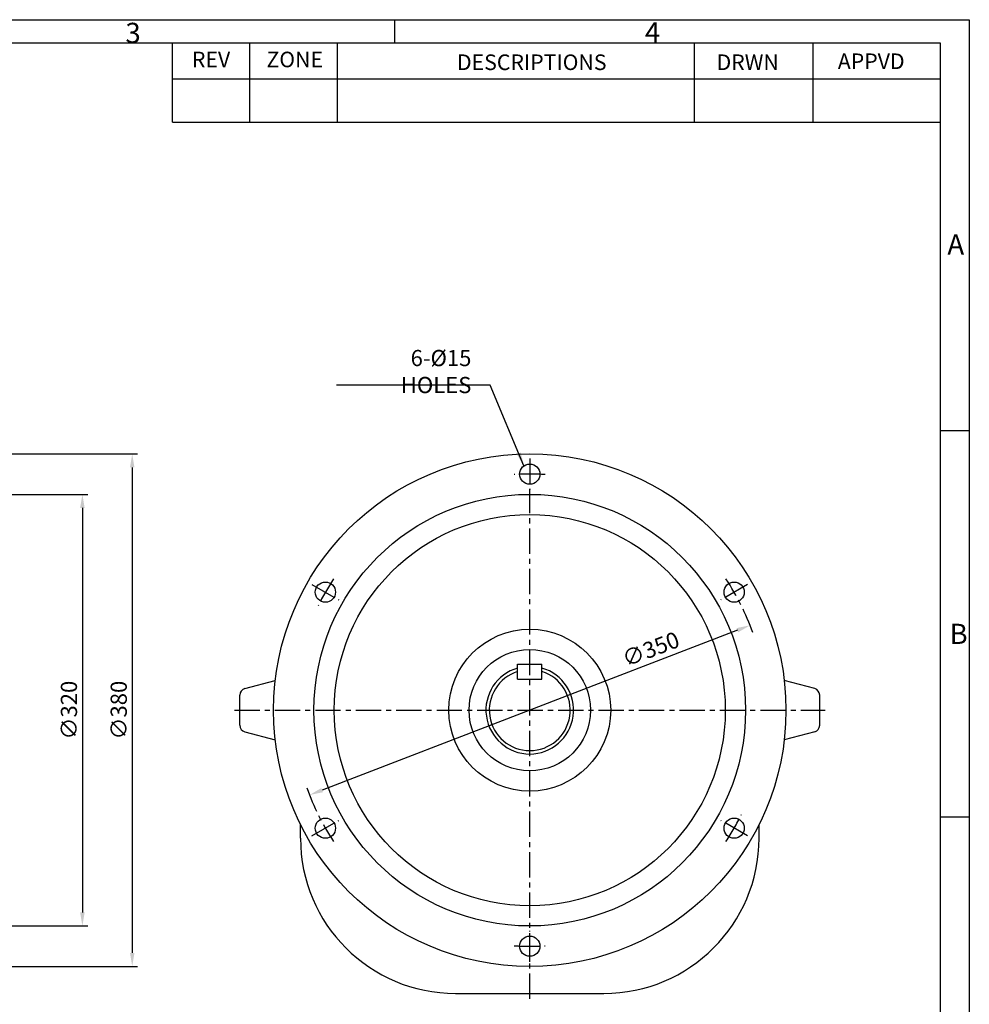
# Model space of a CAD drawing. Extents: x 5 to 1659, y 5 to 1185.
# Drawn here: x 954 to 1659, y 454 to 1184 of the extents above; entities that cross this region are included whole.
import ezdxf

# ---------------------------------------------------------------- set-up
doc = ezdxf.new("R2010")
doc.units = 0
doc.header["$LTSCALE"] = 15
doc.header["$MEASUREMENT"] = 0
doc.linetypes.add('CENTER', pattern=[2, 1.25, -0.25, 0.25, -0.25])
for name, color, linetype in [('CENTER', 1, 'CENTER'), ('DIM', 2, 'CONTINUOUS'), ('LOGO', 5, 'CONTINUOUS'), ('NEEDLE', 2, 'CONTINUOUS'), ('THIN', 3, 'CONTINUOUS')]:
    doc.layers.add(name, color=color, linetype=linetype)
doc.styles.add('DIM', font='romans.shx', dxfattribs={"width": 0.8})
doc.styles.get("Standard").update_dxf_attribs({"font": 'TXT.shx'})
doc.dimstyles.get("Standard").update_dxf_attribs({"dimtxt": 0.18, "dimasz": 0.18, "dimexe": 0.18, "dimexo": 0.0625, "dimgap": 0.09, "dimtad": 0, "dimtih": 1, "dimtoh": 1, "dimdec": 4, "dimzin": 0, "dimdsep": 46, "dimtxsty": 'Standard', "dimcen": 0.09, "dimadec": 0, "dimazin": 0, "dimtfac": 1, "dimtdec": 4, "dimtofl": 0, "dimtmove": 0, "dimatfit": 3, "dimfxl": 0, "dimtolj": 1, "dimtzin": 0, "dimarcsym": 0})

msp = doc.modelspace()

# ---------------------------------------------------------------- linework, layer by layer
at = {"layer": 'CENTER'}
for p, q in [((1332.73, 858.72), (1332.73, 835.72)), ((1332.73, 458.22), (1332.73, 836.22)), ((1171.21, 765.47), (1191.13, 753.97)), ((1494.24, 765.47), (1474.32, 753.97)), ((1113.73, 672.22), (1551.73, 672.22)), ((1171.21, 578.97), (1191.13, 590.47)), ((1494.24, 578.97), (1474.32, 590.47)), ((1332.73, 485.72), (1332.73, 508.72))]:
    msp.add_line(p, q, dxfattribs=at)
for start, end in [(86.23417, 93.76583), (146.23417, 153.76583), (19.17144, 33.76583), (199.17144, 213.76583), (326.23417, 333.76583), (266.23417, 273.76583)]:
    msp.add_arc((1332.73, 672.22), 175, start, end, dxfattribs=at)
at = {"layer": 'DIM', "color": 2}
for p, q in [((853.07, 862.22), (1041.94, 862.22)), ((1037.94, 852.22), (1037.94, 492.22)), ((858.07, 832.22), (1005, 832.22)), ((1001, 822.22), (1001, 522.22)), ((1486.7, 731.51), (1178.75, 612.92)), ((858.07, 512.22), (1005, 512.22)), ((853.07, 482.22), (1041.94, 482.22))]:
    msp.add_line(p, q, dxfattribs=at)
for points in [[(1036.27, 852.22), (1039.61, 852.22), (1037.94, 862.22)], [(999.33, 822.22), (1002.67, 822.22), (1001, 832.22)], [(1486.1, 733.07), (1487.3, 729.96), (1496.04, 735.11)], [(1178.15, 614.48), (1179.35, 611.37), (1169.42, 609.33)], [(999.33, 522.22), (1002.67, 522.22), (1001, 512.22)], [(1036.27, 492.22), (1039.61, 492.22), (1037.94, 482.22)]]:
    msp.add_solid(points, dxfattribs=at)
at = {"layer": 'LOGO'}
for p, q in [((25.62, 1167.04), (1637.05, 1167.04)), ((1637.05, 1167.04), (1637.05, 24))]:
    msp.add_line(p, q, dxfattribs=at)
at = {"layer": 'NEEDLE'}
for p, q in [((5, 1184.14), (1658.67, 1184.14)), ((1232.56, 1167.04), (1232.56, 1184.14)), ((1658.67, 1184.14), (1658.67, 5)), ((1067.85, 1108.24), (1067.85, 1167.04)), ((1125.18, 1108.24), (1125.18, 1167.04)), ((1190.26, 1108.24), (1190.26, 1167.04)), ((1454.86, 1108.24), (1454.86, 1167.04)), ((1542.92, 1108.24), (1542.92, 1167.04)), ((1067.85, 1140.19), (1636.85, 1140.19)), ((1067.85, 1108.24), (1636.85, 1108.24)), ((1637.05, 879.61), (1658.67, 879.61)), ((1637.05, 593.18), (1658.67, 593.18))]:
    msp.add_line(p, q, dxfattribs=at)
at = {"layer": 'THIN'}
for p, q in [((1323.73, 706.22), (1341.73, 706.22)), ((1323.73, 695.22), (1323.73, 706.22)), ((1341.73, 695.22), (1341.73, 706.22)), ((1121.43, 688.21), (1144.01, 694.26)), ((1323.73, 695.22), (1341.73, 695.22)), ((1544.02, 688.21), (1521.44, 694.26)), ((1117.73, 661.05), (1117.73, 683.38)), ((1547.73, 661.05), (1547.73, 683.38)), ((1121.43, 656.22), (1144.01, 650.17)), ((1544.02, 656.22), (1521.44, 650.17)), ((1162.73, 577.22), (1162.73, 587.36)), ((1502.73, 577.22), (1502.73, 587.36)), ((1277.73, 462.22), (1387.73, 462.22))]:
    msp.add_line(p, q, dxfattribs=at)
for centre, radius in [((1332.73, 672.22), 190), ((1332.73, 847.22), 7.5), ((1332.73, 672.22), 160), ((1332.73, 672.22), 145), ((1181.17, 759.72), 7.5), ((1484.28, 759.72), 7.5), ((1332.73, 672.22), 60), ((1332.73, 672.22), 45), ((1181.17, 584.72), 7.5), ((1484.28, 584.72), 7.5), ((1332.73, 497.22), 7.5)]:
    msp.add_circle(centre, radius, dxfattribs=at)
for centre, radius, start, end in [((1332.73, 672.22), 32.5, 106.07665, 73.92335), ((1332.73, 672.22), 30, 107.4576, 72.5424), ((1122.73, 683.38), 5, 105, 180), ((1542.73, 683.38), 5, 0, 75), ((1122.73, 661.05), 5, 180, 255), ((1542.73, 661.05), 5, 285, 0), ((1277.73, 577.22), 115, 180, 270), ((1387.73, 577.22), 115, 270, 0)]:
    msp.add_arc(centre, radius, start, end, dxfattribs=at)

# ---------------------------------------------------------------- texts
at = {"layer": 'DIM', "color": 4, "insert": (1289.45, 923.28), "char_height": 12, "attachment_point": 6, "style": 'DIM'}
msp.add_mtext('\\A1;6-%%C15 HOLES', dxfattribs=at)
at = {"layer": 'DIM', "color": 4, "char_height": 12, "attachment_point": 5, "style": 'DIM'}
for s, insert, rotation in [('\\A1;∅350', (1422.45, 717.49), 21.06123), ('\\A1;∅320', (991, 672.22), 90), ('\\A1;∅380', (1027.94, 672.22), 90)]:
    msp.add_mtext(s, dxfattribs=dict(at, insert=insert, rotation=rotation))
at = {"layer": 'NEEDLE'}
for s, height, p in [('REV', 11.571, (1082.18, 1148.86)), ('ZONE', 11.571, (1137.47, 1148.86)), ('DESCRIPTIONS', 11.5715, (1278.76, 1146.81)), ('DRWN', 11.571, (1471.25, 1146.81)), ('APPVD', 11.571, (1561.16, 1147.53))]:
    msp.add_text(s, height=height, dxfattribs=at).set_placement(p)
at = {"layer": 'THIN'}
for s, p in [('3', (1032.9, 1166.83)), ('4', (1418.08, 1167.3)), ('A', (1642.42, 1010.03)), ('B', (1644, 721.28))]:
    msp.add_text(s, height=15, dxfattribs=at).set_placement(p)

# ---------------------------------------------------------------- leaders
at = {"layer": 'DIM', "color": 2, "annotation_type": 0, "has_hookline": 1, "hookline_direction": 1, "text_width": 100.11}
msp.add_leader([(1328.41, 853.35), (1303.45, 913.28), (1293.45, 913.28)], dimstyle='Standard', override={"dimtxt": 12, "dimasz": 10, "dimexe": 4, "dimexo": 4, "dimgap": 4, "dimtad": 1, "dimtih": 0, "dimzin": 8, "dimtxsty": 'DIM', "dimcen": 0, "dimclrd": 2, "dimclre": 2, "dimclrt": 4, "dimtix": 1, "dimtofl": 1, "dimtzin": 8}, dxfattribs=at)

doc.saveas('drawing.dxf')
